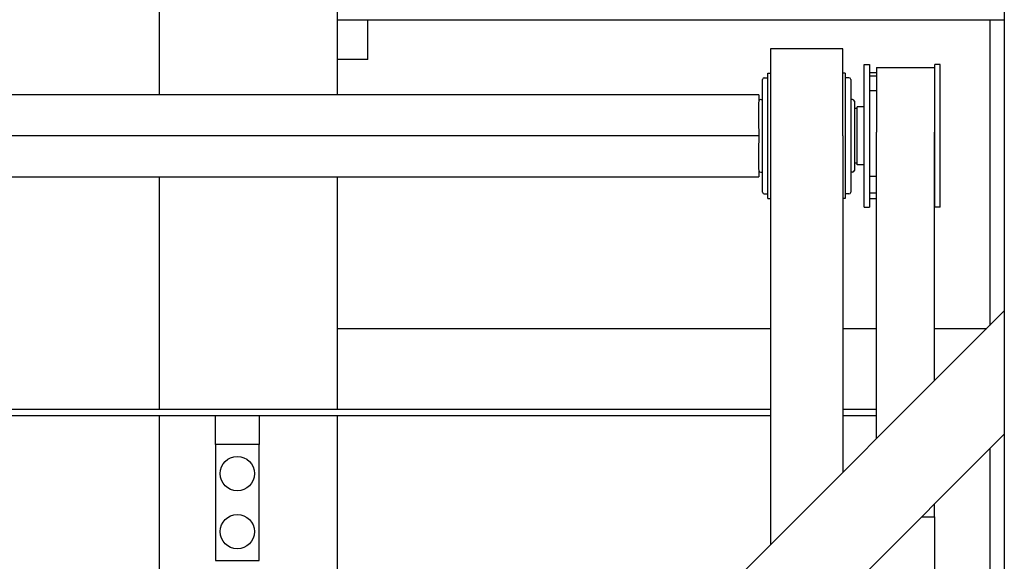
# Model space of a CAD drawing. Units: inches. Extents: x 3 to 294, y -34 to 275.
# Drawn here: x 54 to 71, y 204 to 214 of the extents above; entities that cross this region are included whole.
import ezdxf

# ---------------------------------------------------------------- set-up
doc = ezdxf.new("R2010")
doc.units = ezdxf.units.IN
doc.header["$LTSCALE"] = 0.375
doc.header["$MEASUREMENT"] = 0

# ---------------------------------------------------------------- blocks, each defined once
blk = doc.blocks.new('FAI-DUO-TV')
for p, q in [((-41.938, 20.151), (-41.938, -20.147)), ((-53.434, 11.676), (-53.434, -1.792)), ((-56.502, 4.75), (-56.502, -1.792)), ((-56.5, 4.751), (-56.5, -1.792)), ((-53.434, -0.5), (-41.938, -0.5)), ((-52.906, -1.187), (-52.906, -0.5)), ((-42.188, -0.5), (-42.188, -5.764)), ((-45.969, -0.999), (-45.969, -2.499)), ((-44.719, -0.999), (-45.969, -0.999)), ((-44.719, -2.499), (-44.719, -0.999)), ((-52.906, -1.187), (-53.434, -1.187)), ((-44.352, -3.729), (-44.352, -1.269)), ((-44.352, -1.269), (-44.258, -1.269)), ((-44.258, -1.269), (-44.258, -3.729)), ((-44.141, -1.322), (-44.141, -2.435)), ((-44.141, -1.322), (-43.141, -1.322)), ((-43.141, -1.322), (-43.141, -2.435)), ((-43.136, -3.729), (-43.136, -1.269)), ((-43.042, -1.269), (-43.136, -1.269)), ((-43.042, -3.729), (-43.042, -1.269)), ((-46.073, -1.499), (-46.011, -1.499)), ((-46.011, -3.577), (-46.011, -1.421)), ((-46.011, -1.421), (-45.969, -1.421)), ((-44.677, -1.421), (-44.719, -1.421)), ((-44.677, -1.421), (-44.677, -3.577)), ((-44.614, -1.499), (-44.677, -1.499)), ((-44.141, -1.412), (-44.258, -1.412)), ((-44.141, -1.472), (-44.258, -1.472)), ((-43.136, -1.412), (-43.141, -1.412)), ((-43.136, -1.472), (-43.141, -1.472)), ((-46.105, -3.468), (-46.105, -1.531)), ((-44.583, -1.531), (-44.583, -3.468)), ((-46.167, -1.792), (-71.159, -1.792)), ((-46.167, -1.792), (-46.167, -1.914)), ((-44.141, -1.722), (-44.258, -1.722)), ((-43.136, -1.722), (-43.141, -1.722)), ((-46.167, -2.373), (-46.167, -1.919)), ((-46.136, -1.874), (-46.105, -1.874)), ((-44.551, -1.874), (-44.583, -1.874)), ((-44.52, -1.905), (-44.52, -3.094)), ((-44.52, -1.999), (-44.52, -2.999)), ((-44.52, -1.999), (-44.52, -1.999)), ((-44.474, -2.029), (-44.52, -2.029)), ((-44.474, -2.999), (-44.474, -1.999)), ((-44.352, -1.999), (-44.474, -1.999)), ((-46.167, -2.499), (-71.159, -2.499)), ((-46.167, -2.378), (-46.167, -2.499)), ((-46.167, -2.499), (-46.167, -2.621)), ((-45.969, -2.499), (-45.969, -9.545)), ((-44.719, -2.499), (-44.719, -8.295)), ((-44.141, -7.717), (-44.141, -2.435)), ((-43.141, -6.717), (-43.141, -2.435)), ((-46.167, -3.08), (-46.167, -2.626)), ((-44.474, -2.969), (-44.52, -2.969)), ((-44.52, -2.999), (-44.52, -2.999)), ((-44.352, -2.999), (-44.474, -2.999)), ((-71.159, -3.207), (-46.167, -3.207)), ((-56.502, -3.207), (-56.502, -7.21)), ((-56.5, -3.207), (-56.5, -7.124)), ((-53.434, -3.207), (-53.434, -7.21)), ((-46.167, -3.085), (-46.167, -3.207)), ((-46.136, -3.125), (-46.105, -3.125)), ((-44.551, -3.125), (-44.583, -3.125)), ((-44.141, -3.2), (-44.258, -3.2)), ((-43.136, -3.2), (-43.141, -3.2)), ((-46.073, -3.499), (-46.011, -3.499)), ((-44.614, -3.499), (-44.677, -3.499)), ((-44.141, -3.487), (-44.258, -3.487)), ((-43.136, -3.487), (-43.141, -3.487)), ((-46.011, -3.577), (-45.969, -3.577)), ((-44.677, -3.577), (-44.719, -3.577)), ((-44.352, -3.729), (-44.258, -3.729)), ((-44.141, -3.587), (-44.258, -3.587)), ((-43.136, -3.587), (-43.141, -3.587)), ((-43.042, -3.729), (-43.136, -3.729)), ((-56.736, -20.312), (-41.938, -5.514)), ((-53.434, -5.815), (-45.969, -5.815)), ((-44.719, -5.815), (-44.141, -5.815)), ((-43.141, -5.815), (-42.239, -5.815)), ((-56.502, -7.124), (-56.5, -7.124)), ((-45.969, -7.21), (-96.906, -7.21)), ((-56.5, -7.187), (-56.502, -7.187)), ((-56.5, -7.187), (-56.5, -7.21)), ((-44.141, -7.21), (-44.719, -7.21)), ((-96.906, -7.315), (-45.969, -7.315)), ((-56.502, -7.315), (-56.502, -15.25)), ((-56.5, -7.315), (-56.5, -15.187)), ((-55.531, -7.815), (-55.531, -7.315)), ((-54.781, -7.315), (-54.781, -7.815)), ((-53.434, -7.315), (-53.434, -15.23)), ((-44.719, -7.315), (-44.141, -7.315)), ((-41.938, -7.635), (-54.615, -20.312)), ((-54.781, -7.815), (-55.531, -7.815)), ((-55.531, -7.815), (-55.531, -9.815)), ((-54.781, -9.815), (-54.781, -7.815)), ((-42.188, -7.885), (-42.188, -18.812)), ((-43.141, -9.059), (-43.141, -8.838)), ((-43.361, -9.059), (-43.141, -9.059)), ((-43.361, -9.059), (-43.141, -9.059)), ((-43.141, -9.059), (-43.141, -9.059)), ((-43.141, -9.059), (-43.141, -10.306)), ((-55.531, -9.815), (-54.781, -9.815))]:
    blk.add_line(p, q)
for centre in [(-55.156, -8.315), (-55.156, -9.315)]:
    blk.add_circle(centre, 0.296)
for centre, start, end in [((-46.073, -1.531), 90, 180), ((-44.614, -1.531), 0, 90), ((-46.136, -1.905), 90, 172.7478), ((-44.551, -1.905), 0, 90), ((-46.136, -3.094), 187.2522, 270), ((-44.551, -3.094), 270, 0), ((-46.073, -3.468), 180, 270), ((-44.614, -3.468), 270, 0)]:
    blk.add_arc(centre, 0.0313, start, end)

msp = doc.modelspace()

# ---------------------------------------------------------------- block references
msp.add_blockref('FAI-DUO-TV', (112.799, 214.103))

doc.saveas('drawing.dxf')
